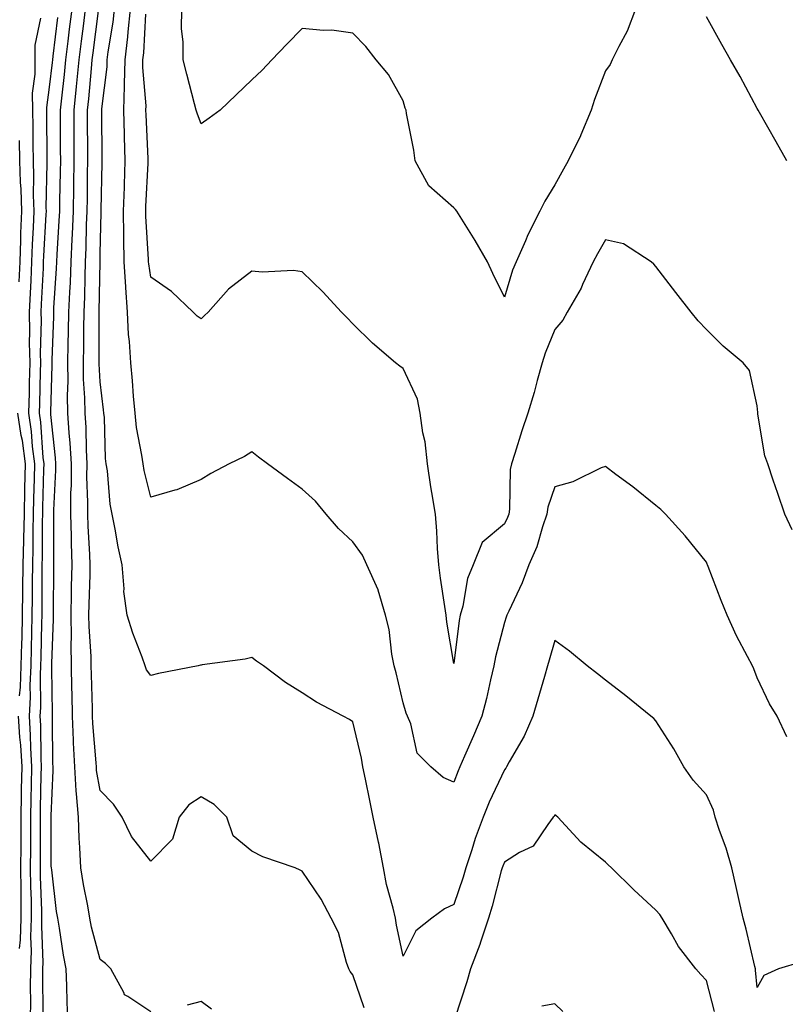
# Model space of a CAD drawing. Units: inches. Extents: x 965843 to 968483, y 7263578 to 7266218.
# Drawn here: x 966862 to 967014, y 7263715 to 7263910 of the extents above; entities that cross this region are included whole.
import ezdxf

# ---------------------------------------------------------------- set-up
doc = ezdxf.new("R2010")
doc.units = ezdxf.units.IN
doc.header["$MEASUREMENT"] = 0
doc.layers.add('Contour_96587263', color=7, linetype='Continuous', true_color=0x012e88)

msp = doc.modelspace()

# ---------------------------------------------------------------- linework, layer by layer
at = {"layer": 'Contour_96587263'}
for points in [[(966871.63, 7263711.92, 3136), (966871.53, 7263715.4, 3136), (966871.45, 7263718.52, 3136), (966871.34, 7263721.92, 3136), (966870.76, 7263724.63, 3136), (966870.02, 7263729.95, 3136), (966869.65, 7263731.92, 3136), (966869.42, 7263733.29, 3136), (966868.46, 7263741.51, 3136), (966868.4, 7263741.92, 3136), (966868.38, 7263742.25, 3136), (966868.37, 7263751.6, 3136), (966868.36, 7263751.92, 3136), (966868.34, 7263752.21, 3136), (966868.77, 7263761.2, 3136), (966868.73, 7263761.92, 3136), (966868.7, 7263762.57, 3136), (966868.63, 7263771.34, 3136), (966868.6, 7263771.92, 3136), (966868.59, 7263772.46, 3136), (966868.51, 7263781.46, 3136), (966868.5, 7263781.92, 3136), (966868.49, 7263782.36, 3136), (966868.81, 7263791.16, 3136), (966868.8, 7263791.92, 3136), (966868.82, 7263792.69, 3136), (966868.87, 7263801.1, 3136), (966868.88, 7263801.92, 3136), (966868.86, 7263802.73, 3136), (966868.87, 7263811.1, 3136), (966868.85, 7263811.92, 3136), (966868.86, 7263812.73, 3136), (966869.28, 7263820.69, 3136), (966869.29, 7263821.92, 3136), (966869.22, 7263823.09, 3136), (966868.28, 7263831.69, 3136), (966868.26, 7263831.92, 3136), (966868.26, 7263832.13, 3136), (966868.55, 7263841.42, 3136), (966868.54, 7263841.92, 3136), (966868.55, 7263842.42, 3136), (966868.86, 7263851.11, 3136), (966868.88, 7263851.92, 3136), (966868.91, 7263852.78, 3136), (966869.4, 7263860.57, 3136), (966869.45, 7263861.92, 3136), (966869.51, 7263863.38, 3136), (966869.96, 7263870.01, 3136), (966870.04, 7263871.92, 3136), (966870.08, 7263873.95, 3136), (966870.2, 7263879.77, 3136), (966870.23, 7263881.92, 3136), (966870.22, 7263884.09, 3136), (966870.21, 7263889.76, 3136), (966870.2, 7263891.92, 3136), (966870.44, 7263894.31, 3136), (966870.97, 7263899, 3136), (966871.26, 7263901.92, 3136), (966871.72, 7263905.59, 3136), (966872.01, 7263907.96, 3136), (966872.52, 7263911.92, 3136)], [(966888.05, 7263713.42, 3135), (966883.51, 7263716.46, 3135), (966882.87, 7263716.74, 3135), (966882.74, 7263717.23, 3135), (966880.19, 7263721.92, 3135), (966879.09, 7263722.96, 3135), (966878.05, 7263723.79, 3135), (966876.32, 7263730.19, 3135), (966875.99, 7263731.92, 3135), (966875.58, 7263734.39, 3135), (966874.72, 7263738.59, 3135), (966874.21, 7263741.92, 3135), (966874.04, 7263745.93, 3135), (966873.89, 7263747.76, 3135), (966873.73, 7263751.92, 3135), (966873.39, 7263756.58, 3135), (966873.29, 7263757.16, 3135), (966873.02, 7263761.92, 3135), (966872.8, 7263766.67, 3135), (966872.79, 7263767.18, 3135), (966872.58, 7263771.92, 3135), (966872.48, 7263776.35, 3135), (966872.47, 7263777.5, 3135), (966872.39, 7263781.92, 3135), (966872.32, 7263786.19, 3135), (966872.38, 7263787.59, 3135), (966872.31, 7263791.92, 3135), (966872.4, 7263796.27, 3135), (966872.4, 7263797.57, 3135), (966872.48, 7263801.92, 3135), (966872.35, 7263806.22, 3135), (966872.35, 7263807.62, 3135), (966872.23, 7263811.92, 3135), (966872.27, 7263816.14, 3135), (966872.35, 7263817.62, 3135), (966872.38, 7263821.92, 3135), (966872.14, 7263826.01, 3135), (966871.92, 7263828.05, 3135), (966871.66, 7263831.92, 3135), (966871.6, 7263835.47, 3135), (966871.69, 7263838.28, 3135), (966871.63, 7263841.92, 3135), (966871.71, 7263845.58, 3135), (966871.8, 7263848.17, 3135), (966871.87, 7263851.92, 3135), (966872.03, 7263855.9, 3135), (966872.15, 7263857.82, 3135), (966872.31, 7263861.92, 3135), (966872.5, 7263866.37, 3135), (966872.57, 7263867.4, 3135), (966872.76, 7263871.92, 3135), (966872.84, 7263876.71, 3135), (966872.84, 7263877.13, 3135), (966872.91, 7263881.92, 3135), (966872.89, 7263886.76, 3135), (966872.89, 7263887.08, 3135), (966872.88, 7263891.92, 3135), (966873.35, 7263896.62, 3135), (966873.41, 7263897.28, 3135), (966873.87, 7263901.92, 3135), (966874.34, 7263905.63, 3135), (966874.72, 7263908.59, 3135), (966875.15, 7263911.92, 3135)], [(966930.29, 7263714.16, 3134), (966928.05, 7263720.74, 3134), (966927.54, 7263721.41, 3134), (966927.25, 7263721.92, 3134), (966926.79, 7263723.18, 3134), (966925.22, 7263729.09, 3134), (966923.78, 7263731.92, 3134), (966921.82, 7263735.69, 3134), (966918.05, 7263741.23, 3134), (966917.61, 7263741.48, 3134), (966916.65, 7263741.92, 3134), (966910.22, 7263744.09, 3134), (966908.05, 7263745.22, 3134), (966904.38, 7263748.25, 3134), (966903.15, 7263751.92, 3134), (966900.58, 7263754.45, 3134), (966898.05, 7263755.99, 3134), (966895.61, 7263754.36, 3134), (966893.67, 7263751.92, 3134), (966892.38, 7263747.59, 3134), (966888.05, 7263743.25, 3134), (966884.26, 7263748.13, 3134), (966882.42, 7263751.92, 3134), (966880.67, 7263754.54, 3134), (966878.05, 7263757.22, 3134), (966877.35, 7263761.22, 3134), (966877.31, 7263761.92, 3134), (966877.27, 7263762.7, 3134), (966876.61, 7263770.48, 3134), (966876.56, 7263771.92, 3134), (966876.53, 7263773.44, 3134), (966876.3, 7263780.17, 3134), (966876.27, 7263781.92, 3134), (966876.24, 7263783.73, 3134), (966875.85, 7263789.72, 3134), (966875.81, 7263791.92, 3134), (966875.86, 7263794.11, 3134), (966876.04, 7263799.91, 3134), (966876.08, 7263801.92, 3134), (966876.01, 7263803.96, 3134), (966875.67, 7263809.54, 3134), (966875.6, 7263811.92, 3134), (966875.63, 7263814.34, 3134), (966875.44, 7263819.31, 3134), (966875.47, 7263821.92, 3134), (966875.31, 7263824.66, 3134), (966875.25, 7263829.12, 3134), (966875.06, 7263831.92, 3134), (966875.01, 7263834.96, 3134), (966874.78, 7263838.65, 3134), (966874.73, 7263841.92, 3134), (966874.79, 7263845.18, 3134), (966874.81, 7263848.68, 3134), (966874.87, 7263851.92, 3134), (966874.99, 7263854.98, 3134), (966875.05, 7263858.92, 3134), (966875.17, 7263861.92, 3134), (966875.29, 7263864.68, 3134), (966875.35, 7263869.22, 3134), (966875.47, 7263871.92, 3134), (966875.51, 7263874.46, 3134), (966875.56, 7263879.43, 3134), (966875.6, 7263881.92, 3134), (966875.59, 7263884.38, 3134), (966875.57, 7263889.44, 3134), (966875.56, 7263891.92, 3134), (966875.79, 7263894.18, 3134), (966876.3, 7263900.17, 3134), (966876.48, 7263901.92, 3134), (966876.65, 7263903.32, 3134), (966877.74, 7263911.61, 3134)], [(967016.74, 7263723.23, 3133), (967012.28, 7263721.92, 3133), (967009.38, 7263720.59, 3133), (967008.05, 7263718.21, 3133), (967007.77, 7263721.64, 3133), (967007.72, 7263721.92, 3133), (967007.6, 7263722.37, 3133), (967005.89, 7263729.76, 3133), (967005.3, 7263731.92, 3133), (967004.5, 7263735.47, 3133), (967003.96, 7263737.83, 3133), (967003.04, 7263741.92, 3133), (967001.97, 7263745.84, 3133), (967000.63, 7263749.34, 3133), (966999.79, 7263751.92, 3133), (966999.44, 7263753.31, 3133), (966998.05, 7263756.35, 3133), (966995.42, 7263759.29, 3133), (966993.56, 7263761.92, 3133), (966991.6, 7263765.47, 3133), (966988.05, 7263771.02, 3133), (966987.62, 7263771.49, 3133), (966987.06, 7263771.92, 3133), (966982.11, 7263775.98, 3133), (966978.05, 7263779.05, 3133), (966976.45, 7263780.32, 3133), (966974.42, 7263781.92, 3133), (966970.94, 7263784.81, 3133), (966968.05, 7263786.95, 3133), (966966.93, 7263783.04, 3133), (966966.56, 7263781.92, 3133), (966965.96, 7263779.83, 3133), (966964.64, 7263775.33, 3133), (966963.68, 7263771.92, 3133), (966961.99, 7263767.98, 3133), (966959.02, 7263762.89, 3133), (966958.5, 7263761.92, 3133), (966958.33, 7263761.64, 3133), (966958.05, 7263761.31, 3133), (966955.07, 7263754.9, 3133), (966953.88, 7263751.92, 3133), (966952.26, 7263747.71, 3133), (966951.61, 7263745.48, 3133), (966950.42, 7263741.92, 3133), (966949.9, 7263740.07, 3133), (966948.05, 7263734.65, 3133), (966946.17, 7263733.8, 3133), (966943.67, 7263731.92, 3133), (966940.53, 7263729.44, 3133), (966938.05, 7263724.43, 3133), (966936.69, 7263730.56, 3133), (966936.47, 7263731.92, 3133), (966936.02, 7263733.95, 3133), (966934.75, 7263738.62, 3133), (966934.1, 7263741.92, 3133), (966933.18, 7263746.79, 3133), (966933.14, 7263747.01, 3133), (966932.11, 7263751.92, 3133), (966931.41, 7263755.28, 3133), (966930.53, 7263759.44, 3133), (966930.01, 7263761.92, 3133), (966929.75, 7263763.62, 3133), (966928.05, 7263770.85, 3133), (966927.4, 7263771.27, 3133), (966926.17, 7263771.92, 3133), (966920.84, 7263774.71, 3133), (966918.05, 7263776.58, 3133), (966914.75, 7263778.62, 3133), (966910.37, 7263781.92, 3133), (966908.99, 7263782.86, 3133), (966908.05, 7263783.57, 3133), (966906.76, 7263783.21, 3133), (966898.24, 7263782.11, 3133), (966898.05, 7263782.07, 3133), (966897.92, 7263782.05, 3133), (966897.46, 7263781.92, 3133), (966889.58, 7263780.39, 3133), (966888.05, 7263780.01, 3133), (966887.24, 7263781.11, 3133), (966886.96, 7263781.92, 3133), (966886.36, 7263783.61, 3133), (966884.51, 7263788.38, 3133), (966883.39, 7263791.92, 3133), (966882.75, 7263796.62, 3133), (966882.81, 7263797.16, 3133), (966882.39, 7263801.92, 3133), (966881.58, 7263805.45, 3133), (966881.01, 7263808.96, 3133), (966880.4, 7263811.92, 3133), (966880.04, 7263813.91, 3133), (966879.47, 7263820.5, 3133), (966879.24, 7263821.92, 3133), (966879.11, 7263822.98, 3133), (966878.88, 7263831.09, 3133), (966878.79, 7263831.92, 3133), (966878.73, 7263832.6, 3133), (966878.05, 7263838.12, 3133), (966877.83, 7263841.7, 3133), (966877.83, 7263842.14, 3133), (966877.86, 7263851.73, 3133), (966877.86, 7263851.92, 3133), (966877.87, 7263852.1, 3133), (966878.02, 7263861.89, 3133), (966878.02, 7263861.92, 3133), (966878.02, 7263861.95, 3133), (966878.05, 7263863.57, 3133), (966878.26, 7263871.71, 3133), (966878.26, 7263871.92, 3133), (966878.27, 7263872.14, 3133), (966878.44, 7263881.53, 3133), (966878.45, 7263881.92, 3133), (966878.44, 7263882.31, 3133), (966878.37, 7263891.6, 3133), (966878.36, 7263891.92, 3133), (966878.37, 7263892.24, 3133), (966879.43, 7263900.54, 3133), (966879.45, 7263901.92, 3133), (966879.63, 7263903.5, 3133), (966880.61, 7263909.36, 3133), (966880.87, 7263911.92, 3133)], [(967013.98, 7263767.85, 3132), (967012.01, 7263771.92, 3132), (967010.49, 7263774.36, 3132), (967008.05, 7263779.57, 3132), (967007.42, 7263781.3, 3132), (967007.15, 7263781.92, 3132), (967006.18, 7263783.79, 3132), (967003.96, 7263787.83, 3132), (967002.12, 7263791.92, 3132), (967000.98, 7263794.85, 3132), (966998.36, 7263801.61, 3132), (966998.24, 7263801.92, 3132), (966998.19, 7263802.06, 3132), (966998.05, 7263802.41, 3132), (966993.8, 7263807.67, 3132), (966989.95, 7263811.92, 3132), (966989.02, 7263812.89, 3132), (966988.05, 7263813.68, 3132), (966983.46, 7263817.33, 3132), (966980.14, 7263819.83, 3132), (966978.05, 7263821.41, 3132), (966977.23, 7263821.1, 3132), (966971.59, 7263818.38, 3132), (966968.05, 7263817.39, 3132), (966966.67, 7263813.3, 3132), (966966.47, 7263811.92, 3132), (966965.6, 7263809.47, 3132), (966964.46, 7263805.51, 3132), (966962.88, 7263801.92, 3132), (966961.59, 7263798.38, 3132), (966958.9, 7263792.77, 3132), (966958.53, 7263791.92, 3132), (966958.42, 7263791.55, 3132), (966958.05, 7263790.48, 3132), (966956.27, 7263783.7, 3132), (966955.96, 7263781.92, 3132), (966955.27, 7263779.14, 3132), (966954.52, 7263775.45, 3132), (966953.56, 7263771.92, 3132), (966951.91, 7263768.06, 3132), (966950.13, 7263764, 3132), (966949.23, 7263761.92, 3132), (966948.87, 7263761.1, 3132), (966948.05, 7263758.88, 3132), (966945.92, 7263759.79, 3132), (966943.52, 7263761.92, 3132), (966940.76, 7263764.63, 3132), (966939.54, 7263770.43, 3132), (966938.9, 7263771.92, 3132), (966938.64, 7263772.51, 3132), (966938.05, 7263774.6, 3132), (966936.64, 7263780.51, 3132), (966936.24, 7263781.92, 3132), (966935.77, 7263784.2, 3132), (966935.24, 7263789.11, 3132), (966934.51, 7263791.92, 3132), (966933.1, 7263796.87, 3132), (966933.09, 7263796.96, 3132), (966930.83, 7263801.92, 3132), (966929.98, 7263803.85, 3132), (966928.05, 7263806.46, 3132), (966925.23, 7263809.1, 3132), (966922.78, 7263811.92, 3132), (966920.68, 7263814.55, 3132), (966918.05, 7263816.88, 3132), (966915.14, 7263819.01, 3132), (966911.15, 7263821.92, 3132), (966909.37, 7263823.24, 3132), (966908.05, 7263824.29, 3132), (966906.62, 7263823.35, 3132), (966903.57, 7263821.92, 3132), (966899.96, 7263820.01, 3132), (966898.05, 7263818.79, 3132), (966893.19, 7263816.78, 3132), (966892.85, 7263816.72, 3132), (966888.05, 7263815.3, 3132), (966886.74, 7263820.61, 3132), (966886.54, 7263821.92, 3132), (966886.32, 7263823.65, 3132), (966885.25, 7263829.12, 3132), (966884.95, 7263831.92, 3132), (966884.65, 7263835.32, 3132), (966884.47, 7263838.34, 3132), (966884.12, 7263841.92, 3132), (966883.86, 7263846.11, 3132), (966883.68, 7263847.55, 3132), (966883.45, 7263851.92, 3132), (966883.12, 7263856.85, 3132), (966883.1, 7263856.97, 3132), (966882.82, 7263861.92, 3132), (966882.73, 7263866.6, 3132), (966882.75, 7263867.22, 3132), (966882.67, 7263871.92, 3132), (966882.84, 7263876.71, 3132), (966882.84, 7263877.13, 3132), (966883.02, 7263881.92, 3132), (966882.87, 7263886.74, 3132), (966882.87, 7263887.1, 3132), (966882.74, 7263891.92, 3132), (966882.84, 7263896.71, 3132), (966882.89, 7263897.08, 3132), (966882.98, 7263901.92, 3132), (966883.51, 7263906.46, 3132), (966883.56, 7263907.43, 3132), (966884.03, 7263911.92, 3132)], [(967014.98, 7263808.85, 3131), (967013.58, 7263811.92, 3131), (967012.19, 7263816.06, 3131), (967011.28, 7263818.69, 3131), (967010.18, 7263821.92, 3131), (967009.61, 7263823.48, 3131), (967008.24, 7263831.73, 3131), (967008.19, 7263831.92, 3131), (967008.18, 7263832.05, 3131), (967008.05, 7263833.43, 3131), (967006.54, 7263840.41, 3131), (967005.33, 7263841.92, 3131), (967001.37, 7263845.24, 3131), (966998.05, 7263848.54, 3131), (966996.39, 7263850.26, 3131), (966994.99, 7263851.92, 3131), (966991.98, 7263855.85, 3131), (966988.05, 7263860.96, 3131), (966987.6, 7263861.47, 3131), (966987.09, 7263861.92, 3131), (966981.6, 7263865.47, 3131), (966978.05, 7263866.24, 3131), (966976.49, 7263863.48, 3131), (966975.61, 7263861.92, 3131), (966973.54, 7263857.41, 3131), (966973.26, 7263856.71, 3131), (966970.47, 7263851.92, 3131), (966969.63, 7263850.34, 3131), (966968.05, 7263848.54, 3131), (966966.15, 7263843.82, 3131), (966965.56, 7263841.92, 3131), (966964.56, 7263838.43, 3131), (966963.92, 7263836.05, 3131), (966962.69, 7263831.92, 3131), (966961.49, 7263828.48, 3131), (966960.1, 7263823.97, 3131), (966959.43, 7263821.92, 3131), (966959.19, 7263820.78, 3131), (966959.06, 7263812.93, 3131), (966958.9, 7263811.92, 3131), (966958.67, 7263811.3, 3131), (966958.05, 7263810.03, 3131), (966953.66, 7263806.31, 3131), (966951.85, 7263801.92, 3131), (966950.75, 7263799.22, 3131), (966949.84, 7263793.71, 3131), (966949.32, 7263791.92, 3131), (966949.1, 7263790.87, 3131), (966948.05, 7263782.36, 3131), (966946.68, 7263790.55, 3131), (966946.51, 7263791.92, 3131), (966946.29, 7263793.68, 3131), (966945.38, 7263799.25, 3131), (966945.08, 7263801.92, 3131), (966944.84, 7263805.13, 3131), (966944.68, 7263808.55, 3131), (966944.41, 7263811.92, 3131), (966943.71, 7263816.26, 3131), (966943.52, 7263817.39, 3131), (966942.82, 7263821.92, 3131), (966942.39, 7263826.26, 3131), (966941.92, 7263828.05, 3131), (966941.4, 7263831.92, 3131), (966940.87, 7263834.74, 3131), (966938.05, 7263840.78, 3131), (966937.39, 7263841.26, 3131), (966936.49, 7263841.92, 3131), (966931.96, 7263845.83, 3131), (966928.05, 7263849.62, 3131), (966926.92, 7263850.79, 3131), (966925.81, 7263851.92, 3131), (966922.13, 7263856, 3131), (966918.05, 7263859.91, 3131), (966916.3, 7263860.17, 3131), (966910.1, 7263859.87, 3131), (966908.05, 7263860.08, 3131), (966903.47, 7263856.5, 3131), (966899.41, 7263851.92, 3131), (966898.71, 7263851.26, 3131), (966898.05, 7263850.63, 3131), (966897.26, 7263851.13, 3131), (966896.44, 7263851.92, 3131), (966892.18, 7263856.05, 3131), (966888.05, 7263858.85, 3131), (966887.65, 7263861.52, 3131), (966887.62, 7263861.92, 3131), (966887.61, 7263862.36, 3131), (966887.08, 7263870.95, 3131), (966887.06, 7263871.92, 3131), (966887.1, 7263872.87, 3131), (966887.57, 7263881.44, 3131), (966887.58, 7263881.92, 3131), (966887.57, 7263882.4, 3131), (966887.14, 7263891.01, 3131), (966887.11, 7263891.92, 3131), (966887.14, 7263892.83, 3131), (966886.49, 7263900.36, 3131), (966886.52, 7263901.92, 3131), (966886.67, 7263903.3, 3131), (966887.07, 7263910.94, 3131)], [(966983.97, 7263911.92, 3130), (966982.36, 7263907.61, 3130), (966980.67, 7263904.54, 3130), (966979.41, 7263901.92, 3130), (966978.97, 7263901, 3130), (966978.05, 7263899.76, 3130), (966975.9, 7263894.07, 3130), (966975.21, 7263891.92, 3130), (966973.2, 7263887.07, 3130), (966973.12, 7263886.85, 3130), (966970.7, 7263881.92, 3130), (966969.73, 7263880.24, 3130), (966968.05, 7263877.16, 3130), (966966.07, 7263873.9, 3130), (966965.09, 7263871.92, 3130), (966962.7, 7263867.27, 3130), (966962.23, 7263866.1, 3130), (966960.37, 7263861.92, 3130), (966959.68, 7263860.29, 3130), (966958.05, 7263854.93, 3130), (966955.75, 7263859.62, 3130), (966954.72, 7263861.92, 3130), (966952.28, 7263866.15, 3130), (966949.64, 7263870.33, 3130), (966948.66, 7263871.92, 3130), (966948.4, 7263872.27, 3130), (966948.05, 7263872.6, 3130), (966943.07, 7263876.94, 3130), (966940.37, 7263881.92, 3130), (966940.16, 7263884.03, 3130), (966938.67, 7263891.3, 3130), (966938.6, 7263891.92, 3130), (966938.44, 7263892.31, 3130), (966938.05, 7263893.76, 3130), (966935.13, 7263899, 3130), (966932.66, 7263901.92, 3130), (966930.66, 7263904.53, 3130), (966928.05, 7263907.18, 3130), (966923.93, 7263907.8, 3130), (966922.27, 7263907.7, 3130), (966918.05, 7263908.13, 3130), (966914.98, 7263904.99, 3130), (966912, 7263901.92, 3130), (966910.09, 7263899.88, 3130), (966908.05, 7263897.96, 3130), (966904.98, 7263894.99, 3130), (966901.8, 7263891.92, 3130), (966899.62, 7263890.35, 3130), (966898.05, 7263889.27, 3130), (966897.28, 7263891.15, 3130), (966897.08, 7263891.92, 3130), (966896.74, 7263893.23, 3130), (966895.18, 7263899.05, 3130), (966894.45, 7263901.92, 3130), (966894.49, 7263905.48, 3130), (966894.15, 7263908.02, 3130), (966894.18, 7263911.92, 3130)], [(966864.28, 7263711.92, 3138), (966864.31, 7263715.66, 3138), (966864.29, 7263718.16, 3138), (966864.32, 7263721.92, 3138), (966864.47, 7263725.5, 3138), (966864.35, 7263728.22, 3138), (966864.48, 7263731.92, 3138), (966864.44, 7263735.53, 3138), (966864.33, 7263738.2, 3138), (966864.29, 7263741.92, 3138), (966864.31, 7263745.66, 3138), (966864.31, 7263748.18, 3138), (966864.32, 7263751.92, 3138), (966864.4, 7263755.57, 3138), (966864.45, 7263758.32, 3138), (966864.51, 7263761.92, 3138), (966864.3, 7263765.67, 3138), (966864.29, 7263768.16, 3138), (966864.06, 7263771.92, 3138), (966864.23, 7263775.74, 3138), (966864.22, 7263778.09, 3138), (966864.39, 7263781.92, 3138), (966864.48, 7263785.49, 3138), (966864.53, 7263788.4, 3138), (966864.62, 7263791.92, 3138), (966864.65, 7263795.32, 3138), (966864.66, 7263798.53, 3138), (966864.69, 7263801.92, 3138), (966864.78, 7263805.19, 3138), (966864.78, 7263808.65, 3138), (966864.86, 7263811.92, 3138), (966864.92, 7263815.05, 3138), (966865.04, 7263818.91, 3138), (966865.1, 7263821.92, 3138), (966864.65, 7263825.32, 3138), (966864.45, 7263828.32, 3138), (966863.9, 7263831.92, 3138), (966864.03, 7263835.94, 3138), (966864.07, 7263837.94, 3138), (966864.19, 7263841.92, 3138), (966864.09, 7263845.88, 3138), (966864.15, 7263848.02, 3138), (966864.06, 7263851.92, 3138), (966864.23, 7263855.74, 3138), (966864.36, 7263858.23, 3138), (966864.53, 7263861.92, 3138), (966864.65, 7263865.32, 3138), (966864.85, 7263868.72, 3138), (966864.96, 7263871.92, 3138), (966864.88, 7263875.09, 3138), (966864.94, 7263878.81, 3138), (966864.85, 7263881.92, 3138), (966864.77, 7263885.2, 3138), (966864.76, 7263888.63, 3138), (966864.69, 7263891.92, 3138), (966864.67, 7263895.3, 3138), (966865.19, 7263899.06, 3138), (966865.17, 7263901.92, 3138), (966865.16, 7263904.81, 3138), (966866.32, 7263910.19, 3138)], [(966866.78, 7263713.19, 3137), (966866.72, 7263720.59, 3137), (966866.73, 7263721.92, 3137), (966866.78, 7263723.19, 3137), (966866.47, 7263730.34, 3137), (966866.52, 7263731.92, 3137), (966866.5, 7263733.47, 3137), (966866.24, 7263740.11, 3137), (966866.23, 7263741.92, 3137), (966866.23, 7263750.1, 3137), (966866.24, 7263751.92, 3137), (966866.27, 7263753.7, 3137), (966866.4, 7263760.27, 3137), (966866.44, 7263761.92, 3137), (966866.34, 7263763.63, 3137), (966866.31, 7263770.18, 3137), (966866.19, 7263771.92, 3137), (966866.28, 7263773.69, 3137), (966866.25, 7263780.12, 3137), (966866.33, 7263781.92, 3137), (966866.37, 7263783.6, 3137), (966866.51, 7263790.38, 3137), (966866.55, 7263791.92, 3137), (966866.56, 7263793.41, 3137), (966866.58, 7263800.45, 3137), (966866.59, 7263801.92, 3137), (966866.62, 7263803.35, 3137), (966866.63, 7263810.5, 3137), (966866.67, 7263811.92, 3137), (966866.69, 7263813.28, 3137), (966866.93, 7263820.8, 3137), (966866.95, 7263821.92, 3137), (966866.78, 7263823.19, 3137), (966866.31, 7263830.18, 3137), (966866.05, 7263831.92, 3137), (966866.11, 7263833.86, 3137), (966866.23, 7263840.1, 3137), (966866.28, 7263841.92, 3137), (966866.24, 7263843.73, 3137), (966866.42, 7263850.29, 3137), (966866.37, 7263851.92, 3137), (966866.45, 7263853.52, 3137), (966866.8, 7263860.67, 3137), (966866.86, 7263861.92, 3137), (966866.9, 7263863.07, 3137), (966867.39, 7263871.26, 3137), (966867.41, 7263871.92, 3137), (966867.39, 7263872.58, 3137), (966867.56, 7263881.43, 3137), (966867.54, 7263881.92, 3137), (966867.53, 7263882.44, 3137), (966867.5, 7263891.37, 3137), (966867.49, 7263891.92, 3137), (966867.49, 7263892.48, 3137), (966868.05, 7263896.53, 3137), (966868.6, 7263901.37, 3137), (966868.66, 7263901.92, 3137), (966868.74, 7263902.61, 3137), (966869.69, 7263910.28, 3137)], [(967013.98, 7263881.92, 3130), (967011.83, 7263885.7, 3130), (967008.52, 7263891.45, 3130), (967008.25, 7263891.92, 3130), (967008.05, 7263892.28, 3130), (967004.72, 7263898.59, 3130), (967002.77, 7263901.92, 3130), (967001.06, 7263904.93, 3130), (966998.05, 7263910.44, 3130)], [(966862.01, 7263857.96, 3139), (966862.2, 7263861.92, 3139), (966862.35, 7263866.22, 3139), (966862.37, 7263867.6, 3139), (966862.52, 7263871.92, 3139), (966862.4, 7263876.27, 3139), (966862.28, 7263877.69, 3139), (966862.14, 7263881.92, 3139), (966862.05, 7263885.92, 3139)], [(966862.1, 7263775.97, 3139), (966862.27, 7263777.7, 3139), (966862.44, 7263781.92, 3139), (966862.56, 7263786.43, 3139), (966862.59, 7263787.38, 3139), (966862.7, 7263791.92, 3139), (966862.74, 7263796.61, 3139), (966862.75, 7263797.22, 3139), (966862.79, 7263801.92, 3139), (966862.91, 7263806.78, 3139), (966862.93, 7263807.04, 3139), (966863.05, 7263811.92, 3139), (966863.15, 7263816.82, 3139), (966863.16, 7263817.03, 3139), (966863.26, 7263821.92, 3139), (966862.65, 7263826.52, 3139), (966862.42, 7263827.55, 3139), (966861.76, 7263831.92, 3139)], [(966862.07, 7263725.94, 3139), (966862.28, 7263727.69, 3139), (966862.42, 7263731.92, 3139), (966862.38, 7263736.25, 3139), (966862.4, 7263737.57, 3139), (966862.36, 7263741.92, 3139), (966862.38, 7263746.25, 3139), (966862.39, 7263747.58, 3139), (966862.41, 7263751.92, 3139), (966862.49, 7263756.36, 3139), (966862.51, 7263757.46, 3139), (966862.6, 7263761.92, 3139), (966862.36, 7263766.23, 3139), (966862.17, 7263767.8, 3139), (966861.91, 7263771.92, 3139)], [(966999.62, 7263713.49, 3134), (966998.05, 7263719.59, 3134), (966996.92, 7263720.79, 3134), (966995.97, 7263721.92, 3134), (966992.5, 7263726.37, 3134), (966991.15, 7263728.82, 3134), (966989.28, 7263731.92, 3134), (966988.8, 7263732.67, 3134), (966988.05, 7263733.51, 3134), (966983.7, 7263737.57, 3134), (966979.23, 7263741.92, 3134), (966978.62, 7263742.49, 3134), (966978.05, 7263743.01, 3134), (966973.15, 7263747.02, 3134), (966968.6, 7263751.92, 3134), (966968.33, 7263752.2, 3134), (966968.05, 7263752.41, 3134), (966967.87, 7263752.1, 3134), (966967.73, 7263751.92, 3134), (966966.63, 7263750.5, 3134), (966963.75, 7263746.22, 3134), (966961.06, 7263744.93, 3134), (966958.05, 7263743.03, 3134), (966957.72, 7263742.25, 3134), (966957.6, 7263741.92, 3134), (966957.42, 7263741.3, 3134), (966955.66, 7263734.31, 3134), (966954.91, 7263731.92, 3134), (966953.33, 7263727.2, 3134), (966953.21, 7263726.76, 3134), (966951.36, 7263721.92, 3134), (966950.63, 7263719.34, 3134), (966948.24, 7263712.11, 3134)], [(966900.09, 7263713.96, 3135), (966898.05, 7263715.43, 3135), (966895.24, 7263714.73, 3135)], [(966969.6, 7263713.47, 3135), (966968.05, 7263714.99, 3135), (966965.47, 7263714.5, 3135)]]:
    msp.add_polyline3d(points, dxfattribs=at)

doc.saveas('drawing.dxf')
